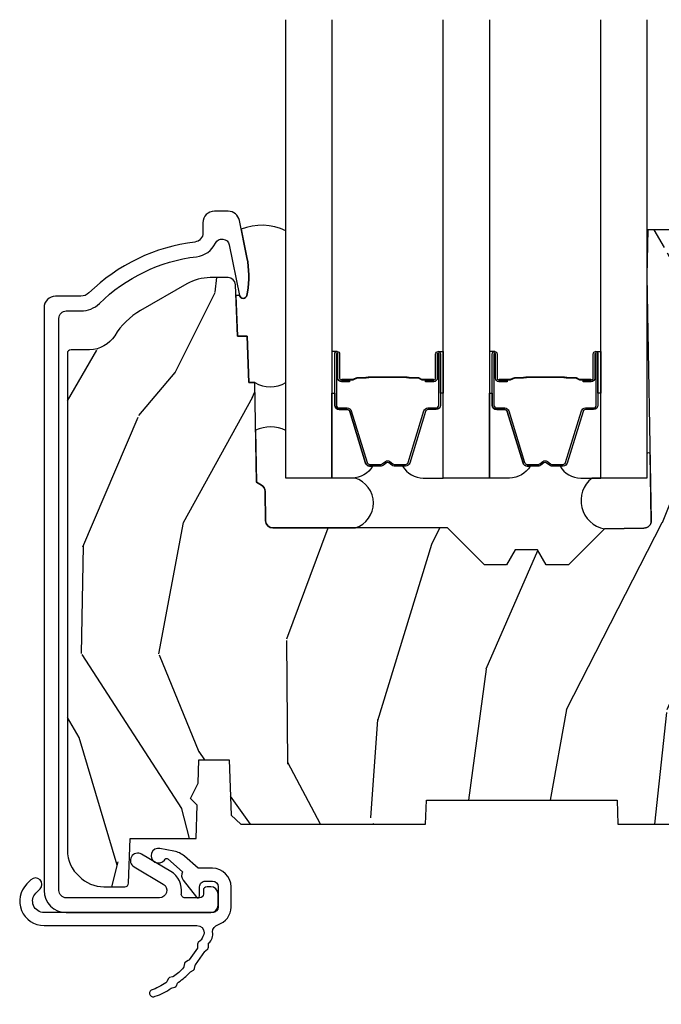
# Model space of a CAD drawing. Units: inches. Extents: x 1 to 131, y 0 to 64.
# Drawn here: x 40 to 42, y 14 to 17 of the extents above; entities that cross this region are included whole.
import ezdxf

# ---------------------------------------------------------------- set-up
doc = ezdxf.new("R2010")
doc.units = ezdxf.units.IN
doc.header["$LTSCALE"] = 0.1875
doc.header["$MEASUREMENT"] = 0
for name, color, linetype in [('ZP-SECT-ALUM', 63, 'Continuous'), ('ZP-SECT-GLAS', 153, 'Continuous'), ('ZP-SECT-SEAL', 8, 'Continuous'), ('ZP-SECT-WDHA', 11, 'Continuous'), ('ZP-SECT-WOOD', 104, 'Continuous'), ('ZP-SECT-WSTP', 40, 'Continuous')]:
    doc.layers.add(name, color=color, linetype=linetype)

# ---------------------------------------------------------------- blocks, each defined once
blk = doc.blocks.new('CS AS RES C CM ROG (Triple IG) V S O S')
at = {"layer": 'ZP-SECT-WDHA'}
h = blk.add_hatch(dxfattribs=at)
h.set_pattern_fill('WOOD3', color=256, scale=2, angle=73, pattern_type=2)
h.set_pattern_definition([(68.23640000000003, (0.5829015660240202, -3.120102834039074), (-8.34477137446781, -20.45396798290167), [0.240832, -23.842358]), (84.3099, (0.6721968702767072, -2.896437126702409), (0.42636909446815, 8.235181511295936), [0.305942, -9.892097999999999]), (118, (0.7025300963357495, -2.592003397630123), (-1.91261010378108, 0.5847435903937088), [0.226274, -2.602152]), (119.8476, (0.5963008081373573, -2.392215163920412), (-20.50272857977592, 35.54768828883149), [0.438633999999998, -43.42478999999974]), (85.9946, (0.3779947976458971, -2.011764791620237), (-1.437476743240215, -18.38297247813529), [0.266833999999998, -26.41649399999987]), (73, (0.3966331555160423, -1.745583252786474), (-1.327866102480597, 2.497352921371545), [0.5, -1.5]), (63.53769999999998, (0.5428190078773696, -1.267430874804944), (-4.836323452587552, -8.978306718050995), [0.24331, -11.922214]), (67.28939999999999, (0.06649699780393803, -2.962222113488792), (-7.175302374271586, -16.6287403265194), [0.200998, -19.898754]), (73, (0.1440974338677279, -2.776808596390651), (-1.327866102480597, 2.497352921371545), [0.3, -1.7]), (101.3008, (0.2318089452845697, -2.489917169601739), (-5.043499394239715, 24.54716094300748), [0.295296, -29.23435]), (125.125, (0.1739429226777247, -2.200345894390182), (7.224071108844608, -10.57415813511433), [0.45607, -22.347438]), (112.2894, (-0.08846271214667922, -1.82732674902033), (-6.054586024953074, 14.3993751268171), [0.284253999999998, -28.14108799999987]), (79.3402, (-0.1962757931810302, -1.56431279585837), (2.76533439438243, 15.88561928555968), [0.362216, -17.748554]), (61.11129999999999, (-0.1292741697193378, -1.208348215522761), (-13.92425483963839, -25.02229161617255), [0.38833, -38.444646]), (66.29019999999998, (-0.5264119508931344, -2.780951656560717), (7.17528907757296, 16.62874768410003), [0.342344, -33.89214]), (76.3665, (-0.3887533810489003, -2.467502907722178), (7.443263674111081, 31.18650071420278), [0.340588, -33.718186]), (106.6901, (-0.3084730965624658, -2.136511856600293), (0.7431255040166724, -4.409962367830815), [0.360556, -6.850548]), (120.4896, (-0.4120225363382133, -1.791146088866839), (-15.19129255384614, 25.55825994297176), [0.325576, -32.232064]), (87.93140000000001, (-0.5772139027303638, -1.510589833421506), (0.6943551067665528, 22.79293410148564), [0.310484, -30.737866]), (73, (-0.5660067717906259, -1.200308670254799), (-1.327866102480597, 2.497352921371545), [0.24, -1.76]), (60.00539999999998, (-0.495837562657016, -0.9707955288236576), (9.087905524651106, 16.04400167334359), [0.266834, -26.416494]), (73, (1.089315639979532, -2.62660026494774), (-1.327866102480597, 2.497352921371545), [0, -2]), (296.1524000000001, (0.8842882905130409, -2.271123421861262), (-18.00538888531858, 36.87554735843706), [0.438634, -43.42479]), (279.5651, (-0.8349887401354863, -2.080109045740784), (1.327869099233074, -2.497352076502219), [0.178885999999999, -4.293249999999967]), (261.1301, (-0.8052638324140844, -2.256507543072672), (-1.595852046107206, -12.0603996767767), [0.282842, -13.859292]), (229.8014, (-0.8488757194979826, -2.535967742931234), (-6.748938448303024, -8.393559450670804), [0.152316, -15.07923]), (99.56509999999996, (0.8842882905130409, -2.271123421861262), (-1.327869099233074, 2.497352076502219), [0.2236059999999999, -4.248529999999999]), (79.7098, (0.8471321558612317, -2.050625300196373), (-3.350093459302556, -17.79822734718652), [0.342344, -33.89214]), (62.87529999999996, (0.9082863452283618, -1.71378681498004), (15.67848221527704, 30.76012413734089), [0.568858, -56.31699200000001]), (62.69520000000001, (0.7932886123358003, -3.184424609078064), (5.421060729349783, 10.89091849633435), [0.223606, -22.137072]), (88.5241, (0.8958625776133431, -2.985732430955125), (-0.6943538178398221, -22.79293551970828), [0.37363, -36.989452]), (115.8789, (0.9054859157172359, -2.612225548336141), (15.34964888471387, -31.88084594068392), [0.3821, -37.827846]), (107.6952, (0.7387107564892403, -2.268443573438589), (-7.540852312839225, 23.21929303946757), [0.316228, -31.306548]), (82.4623, (0.6425925436437865, -1.967177430038106), (1.01111154669365, 10.14779136076372), [0.364966, -11.80056]), (66.41809999999998, (0.6904680719861744, -1.605365415608048), (-13.76583238823937, -31.34488541092399), [0.52345, -51.82156]), (64.86989999999992, (0.3151362343543269, -3.038238756716709), (-5.421068605812717, -10.89091361125097), [0.282842, -13.859292]), (84.3099, (0.4352525019152154, -2.782168293235969), (0.42636909446815, 8.235181511295936), [0.305942, -9.892097999999999]), (115.5104, (0.4655857279742577, -2.477734564163711), (12.69389479119331, -26.88614988798455), [0.325576, -32.232064]), (118, (0.3253678907958601, -2.183899647693579), (-1.91261010378108, 0.5847435903937088), [0.367696, -2.460732]), (90.35399999999954, (0.1527452974733023, -1.859243767915274), (0.04876202922805728, -27.20289793979688), [0.335262, -33.190848]), (69.63350000000003, (0.1506737673882981, -1.523989075534814), (-11.26852463519538, -30.01700107381327), [0.340588, -33.718186]), (55.89729999999997, (0.2692062421133414, -1.204692892601827), (11.58525502309056, 17.37187083675603), [0.27203, -26.930912]), (64.2538, (-0.1630161436271464, -2.892052904355353), (6.005821017315288, 12.80351945054413), [0.263058, -26.042834]), (87.93140000000001, (-0.04874731016070655, -2.655108535993861), (0.6943551067665528, 22.79293410148564), [0.310484, -30.737866]), (105.0054, (-0.03754017922096864, -2.344827372827126), (2.814114219735262, -11.31727641611973), [0.37736, -18.490604]), (122.8991, (-0.1352421849023813, -1.980335509974424), (18.43175097613515, -28.64036637139408), [0.49679, -49.18218]), (88.94539999999999, (-0.4050790466569651, -1.563216740271599), (-0.4263644116476313, -8.235181634652655), [0.291204, -14.269016]), (66.99100000000001, (-0.3997193498116758, -1.27206167222414), (7.760042155334039, 18.54135163249375), [0.3821, -37.827846]), (49.80139999999996, (-0.2503659117785446, -0.9203607331471062), (6.748938448303026, 8.393559450670802), [0.152316, -15.07923]), (63.53769999999998, (-0.7367989972050282, -2.716629881521698), (-4.836323452587552, -8.978306718050995), [0.24331, -11.922214]), (83.00800000000001, (-0.6283775978330368, -2.498811608279482), (2.606951578708771, 22.20819262847393), [0.345254, -34.1801]), (110.4054, (-0.5863495035850974, -2.1561256889687), (-11.52445423798903, 30.71134915766887), [0.428018, -42.37385]), (102.0546, (1.17702715139626, -2.339708838158799), (-3.557234008732982, 15.72724097270063), [0.205912, -20.385348]), (83.7843, (1.134023582650116, -2.138336811613215), (-3.618064673815971, -32.35598179133584), [0.427551999999998, -42.32756599999973]), (65.87499999999999, (1.180315318156659, -1.713299077730909), (-6.00581031409047, -12.80352490518391), [0.4837359999999999, -15.64078])])
edge = h.paths.add_edge_path()
edge.add_line((2.394000000000005, 2.696330473227192), (2.315000000000055, 2.696330473227192))
edge.add_arc((1.979560218673413, 2.414685514546505), 0.4379996913774172, 40.01779313828257, 85.49251773836822)
edge.add_arc((2.015161139434021, 2.866284113779162), 0.01499999999985297, 191.9999999978871, 265.49251773803536, ccw=False)
edge.add_line((2.000488925423042, 2.863165438417468), (1.989367271350375, 2.915488707042812))
edge.add_arc((1.969804319335644, 2.911330473227117), 0.01999999999991844, 11.99999999811521, 90.00000000013549)
edge.add_line((1.969804319335594, 2.931330473227035), (1.839916747977213, 2.931330473227206))
edge.add_line((1.839916747977213, 2.931330473227206), (1.837734864861204, 2.806330473227035))
edge.add_line((1.837734864861204, 2.806330473227035), (1.849298898546067, 2.143827427130191))
edge.add_arc((1.829301944642935, 2.143478379001436), 0.02000000000000382, -88.99999999997561, 1.0000000000242721, ccw=False)
edge.add_line((1.82965099277169, 2.123481425098305), (1.722803797002825, 2.121616400358789))
edge.add_line((1.722803797002825, 2.121616400358789), (1.625017866116423, 2.023830469239385))
edge.add_line((1.625017866116423, 2.023830469239385), (1.565017866116477, 2.023830469239385))
edge.add_line((1.565017866116477, 2.023830469239385), (1.541346505079673, 2.064830469239382))
edge.add_line((1.541346505079673, 2.064830469239382), (1.481346505079614, 2.064830469239382))
edge.add_line((1.481346505079614, 2.064830469239382), (1.457675144042923, 2.023830469239385))
edge.add_line((1.457675144042923, 2.023830469239385), (1.397675144042864, 2.023830469239385))
edge.add_line((1.397675144042864, 2.023830469239385), (1.297675140055162, 2.123830473227031))
edge.add_line((1.297675140055162, 2.123830473227031), (0.8253841985674626, 2.123830473227031))
edge.add_arc((0.8253841985675052, 2.143830473226991), 0.01999999999996049, 180.999999999884, 269.99999999987756, ccw=False)
edge.add_line((0.8053872446644164, 2.143481425098287), (0.8040007796314512, 2.222911953632774))
edge.add_arc((0.7840038257283624, 2.222562905504095), 0.0199999999999619, 0.9999999998139889, 59.99999999981972)
edge.add_line((0.7940038257283959, 2.239883413579719), (0.7810823352999705, 2.247343639556789))
edge.add_line((0.7810823352999705, 2.247343639556789), (0.7763696975885068, 2.517330473227219))
edge.add_line((0.7763696975885068, 2.517330473227219), (0.7603696975885441, 2.517330473227219))
edge.add_line((0.7603696975885441, 2.517330473227219), (0.7559707563992788, 2.643299667298493))
edge.add_line((0.7559707563992788, 2.643299667298493), (0.7296084263691682, 2.643299667298493))
edge.add_line((0.7296084263691682, 2.643299667298493), (0.7241184765058506, 2.782358291895434))
edge.add_arc((0.7041340445330988, 2.781569318684266), 0.02000000000003503, 2.26082839852161, 90.00000000022996)
edge.add_line((0.7041340445330206, 2.801569318684301), (0.6551609280672892, 2.801569318684301))
edge.add_arc((0.6551609280672679, 2.676569318684297), 0.1250000000000044, 89.99999999999116, 119.9999999999886)
edge.add_line((0.5926609280672892, 2.784822494157368), (0.4671721753285283, 2.712371528983056))
edge.add_arc((0.5671721753283379, 2.539166448226823), 0.1999999999993402, 120.0000000000472, 148.2786136984708)
edge.add_arc((0.329000000000427, 2.686387421254466), 0.08000000000001156, 269.9999999999852, 328.27861369839275, ccw=False)
edge.add_line((0.3290000000004056, 2.606387421254453), (0.2789999999999964, 2.606387421254453))
edge.add_arc((0.2789999999999964, 2.596387421254459), 0.009999999999994458, 90.00000000002038, 179.9999999999796)
edge.add_line((0.2690000000000055, 2.596387421254462), (0.2690000000000055, 1.251162994699712))
edge.add_arc((0.3641581900122901, 1.25144310110861), 0.09515860227018336, 180.1686546233119, 228.8504266161354)
edge.add_arc((0.3678325214721667, 1.246080473226652), 0.0937499999995004, 224.9999999999815, 270.0000000001054)
edge.add_line((0.3678325214723372, 1.152330473227153), (0.4244418291858665, 1.152330473227039))
edge.add_arc((0.4244418291858665, 1.162330473227041), 0.0100000000000009, 270.0000000000172, 358.0000000000956)
edge.add_line((0.4344357374560559, 1.161981478260032), (0.4386733377373275, 1.283330473227068))
edge.add_line((0.4386733377373275, 1.283330473227068), (0.6175619184298284, 1.283330473227068))
edge.add_line((0.6175619184298284, 1.283330473227068), (0.6206913852897742, 1.372946679781649))
edge.add_line((0.6206913852897742, 1.372946679781649), (0.6020000422557814, 1.391638022770962))
edge.add_line((0.6020000422557814, 1.391638022770962), (0.6227674110147063, 1.432396278868453))
edge.add_line((0.6227674110147063, 1.432396278868453), (0.6250000422556923, 1.496330473226976))
edge.add_line((0.6250000422556923, 1.496330473226976), (0.7069999999999936, 1.496330473226976))
edge.add_line((0.7069999999999936, 1.496330473226976), (0.7122386471305617, 1.346315243903177))
edge.add_line((0.7122386471305617, 1.346315243903177), (0.7381111345293903, 1.321330473227022))
edge.add_line((0.7381111345293903, 1.321330473227022), (1.238731214132031, 1.321330473227022))
edge.add_line((1.238731214132031, 1.321330473227022), (1.241000000000554, 1.386300000000006))
edge.add_line((1.241000000000554, 1.386300000000006), (1.757000000000517, 1.386300000000006))
edge.add_line((1.757000000000517, 1.386300000000006), (1.759268785868926, 1.321330473227022))
edge.add_line((1.759268785868926, 1.321330473227022), (2.394000000000005, 1.321330473227022))
edge.add_line((2.394000000000005, 1.321330473227022), (2.394000000000005, 2.696330473227192))
h = blk.add_hatch(dxfattribs=at)
h.set_pattern_fill('WOOD3', color=256, scale=2, angle=163, style=0, pattern_type=2)
h.set_pattern_definition([(158.2364, (4.229829508301805, -0.6757319148462102), (20.45396798290167, -8.344771374467806), [0.240832, -23.842358]), (174.3099, (4.006163800965169, -0.5864366105934948), (-8.235181511295936, 0.4263690944681484), [0.305942, -9.892097999999999]), (208, (3.701730071892825, -0.5561033845344667), (-0.5847435903937085, -1.91261010378108), [0.226274, -2.602152]), (209.8476, (3.501941838183143, -0.6623326727329015), (-35.54768828883149, -20.50272857977593), [0.438634, -43.42479]), (175.9946, (3.121491465882968, -0.8806386832242623), (18.38297247813529, -1.437476743240211), [0.266834, -26.416494]), (163, (2.85530992704912, -0.8620003253541313), (-2.497352921371544, -1.327866102480598), [0.5, -1.5]), (153.5377, (2.377157549067647, -0.7158144729927614), (8.978306718050995, -4.83632345258755), [0.24331, -11.922214]), (157.2894, (4.07194878775158, -1.192136483066264), (16.62874032651941, -7.175302374271584), [0.200998, -19.898754]), (163, (3.886535270653326, -1.114536047002446), (-2.497352921371544, -1.327866102480598), [0.3, -1.7]), (191.3008, (3.599643843864442, -1.026824535585632), (-24.54716094300747, -5.043499394239721), [0.295296, -29.23435]), (215.125, (3.310072568652913, -1.084690558192534), (10.57415813511433, 7.224071108844612), [0.45607, -22.347438]), (202.2894, (2.937053423283032, -1.347096193016881), (-14.3993751268171, -6.054586024953077), [0.284254, -28.141088]), (169.3402, (2.674039470121102, -1.454909274051218), (-15.88561928555968, 2.765334394382427), [0.362216, -17.748554]), (151.1113000000001, (2.318074889785521, -1.387907650589554), (25.02229161617255, -13.92425483963839), [0.38833, -38.444646]), (156.2902000000001, (3.890678330823448, -1.785045431763336), (-16.62874768410003, 7.175289077572956), [0.3423439999999976, -33.8921399999997]), (166.3665, (3.577229581984966, -1.647386861919088), (-31.18650071420278, 7.443263674111074), [0.340588, -33.718186]), (196.6901, (3.246238530863025, -1.567106577432611), (4.409962367830815, 0.7431255040166733), [0.360556, -6.850548]), (210.4896, (2.900872763129541, -1.670656017208415), (-25.55825994297176, -15.19129255384614), [0.325576, -32.232064]), (177.9314, (2.620316507684265, -1.835847383600537), (-22.79293410148565, 0.6943551067665474), [0.310484, -30.737866]), (163, (2.310035344517473, -1.824640252660757), (-2.497352921371544, -1.327866102480598), [0.24, -1.76]), (150.0054, (2.080522203086389, -1.754471043527303), (-16.04400167334359, 9.087905524651102), [0.266834, -26.416494]), (163, (3.736326939210471, -0.1693178408906988), (-2.497352921371544, -1.327866102480598), [0, -2]), (26.15240000000003, (3.380850096123936, -0.3743451903572463), (-36.87554735843706, -18.00538888531859), [0.4386339999999976, -43.4247899999997]), (9.565100000000033, (3.18983572000343, -2.093622221005674), (2.497352076502218, 1.327869099233075), [0.178886, -4.29325]), (351.1301, (3.366234217335432, -2.063897313284272), (12.0603996767767, -1.595852046107204), [0.282842, -13.859292]), (319.8014, (3.645694417193909, -2.107509200368114), (8.393559450670804, -6.748938448303024), [0.152316, -15.07923]), (189.5651, (3.380850096123936, -0.3743451903572463), (-2.497352076502219, -1.327869099233075), [0.2236059999999988, -4.248529999999962]), (169.7098, (3.160351974459104, -0.4115013250089987), (17.79822734718652, -3.350093459302554), [0.342344, -33.89214]), (152.8753, (2.823513489242714, -0.3503471356417833), (-30.7601241373409, 15.67848221527704), [0.568858, -56.31699200000001]), (152.6952, (4.294151283340852, -0.4653448685343449), (-10.89091849633435, 5.421060729349781), [0.2236059999999988, -22.13707199999985]), (178.5241, (4.095459105217856, -0.3627709032568305), (22.79293551970828, -0.6943538178398185), [0.37363, -36.989452]), (205.8789, (3.721952222598929, -0.3531475651529377), (31.88084594068392, 15.34964888471388), [0.3821, -37.827846]), (197.6952, (3.378170247701291, -0.5199227243809617), (-23.21929303946757, -7.540852312839229), [0.316228, -31.306548]), (172.4623, (3.076904104300866, -0.6160409372264155), (-10.14779136076372, 1.011111546693648), [0.364966, -11.80056]), (156.4181, (2.715092089870723, -0.5681654088839991), (31.344885410924, -13.76583238823937), [0.52345, -51.82156]), (154.8699, (4.147965430979411, -0.9434972465158751), (10.89091361125098, -5.421068605812716), [0.282842, -13.859292]), (174.3099, (3.891894967498729, -0.8233809789549866), (-8.235181511295936, 0.4263690944681484), [0.305942, -9.892097999999999]), (205.5104, (3.587461238426386, -0.7930477528959443), (26.88614988798455, 12.69389479119331), [0.3255759999999976, -32.2320639999997]), (208, (3.293626321956253, -0.933265590074356), (-0.5847435903937085, -1.91261010378108), [0.367696, -2.460732]), (180.354, (2.968970442178033, -1.105888183396843), (27.20289793979688, 0.04876202922806261), [0.335262, -33.190848]), (159.6335000000001, (2.633715749797602, -1.107959713481861), (30.01700107381327, -11.26852463519537), [0.3405879999999976, -33.71818599999969]), (145.8973, (2.314419566864558, -0.9894272387568606), (-17.37187083675604, 11.58525502309056), [0.27203, -26.930912]), (154.2538, (4.001779578618084, -1.421649624497391), (-12.80351945054413, 6.005821017315287), [0.2630579999999976, -26.04283399999985]), (177.9314, (3.764835210256592, -1.307380791030965), (-22.79293410148565, 0.6943551067665474), [0.310484, -30.737866]), (195.0054, (3.454554047089914, -1.296173660091171), (11.31727641611973, 2.814114219735264), [0.37736, -18.490604]), (212.8991, (3.090062184237127, -1.393875665772512), (28.64036637139407, 18.43175097613516), [0.49679, -49.18218]), (178.9454, (2.672943414534302, -1.663712527527196), (8.235181634652655, -0.4263644116476297), [0.291204, -14.269016]), (156.991, (2.381788346486815, -1.658352830681864), (-18.54135163249375, 7.760042155334038), [0.3821, -37.827846]), (139.8014, (2.030087407409837, -1.508999392648704), (-8.393559450670804, 6.748938448303025), [0.152316, -15.07923]), (153.5377, (3.8263565557844, -1.995432478075202), (8.978306718050995, -4.83632345258755), [0.24331, -11.922214]), (173.008, (3.608538282542213, -1.887011078703239), (-22.20819262847393, 2.606951578708767), [0.345254, -34.1801]), (200.4054, (3.265852363231375, -1.844982984455285), (-30.71134915766887, -11.52445423798904), [0.4280179999999976, -42.37384999999969]), (192.0546, (3.449435512421587, -0.08160632947387114), (-15.72724097270063, -3.557234008732985), [0.205912, -20.385348]), (173.7843, (3.248063485875946, -0.1246098982200863), (32.35598179133584, -3.618064673815965), [0.4275519999999977, -42.32756599999969]), (155.8750000000001, (2.823025751993669, -0.07831816271357184), (12.80352490518391, -6.005810314090468), [0.4837359999999976, -15.64077999999992])])
edge = h.paths.add_edge_path()
edge.add_arc((4.389056198952247, 1.124999999998959), 0.1250000000010423, 25.150164125346123, 89.99999999945942, ccw=False)
edge.add_arc((5.181103620340615, 1.49686809794488), 0.7499999999977475, 205.1501641250355, 252.5716960266502)
edge.add_arc((4.937776250990169, 0.7217046584436879), 0.06245711824631995, -0.6464405104671869, 72.58458679748509, ccw=False)
edge.add_line((5.000229394034477, 0.7210000000000178), (5.000250000001415, 0.03100000000000591))
edge.add_line((5.000250000001415, 0.03100000000000591), (4.969250000001352, 0))
edge.add_line((4.969250000001352, 0), (4.438250000001403, 0))
edge.add_line((4.438250000001403, 0), (4.434921417707642, 0.08099999900083787))
edge.add_line((4.434921417707642, 0.08099999900083787), (4.244000000000938, 0.08100000000000307))
edge.add_line((4.244000000000938, 0.08100000000000307), (4.234999999999104, 0.0969999999999942))
edge.add_line((4.234999999999104, 0.0969999999999942), (4.172000000000821, 0.0969999999999942))
edge.add_line((4.172000000000821, 0.0969999999999942), (4.162999999998988, 0.08100000000000307))
edge.add_line((4.162999999998988, 0.08100000000000307), (4.040350214322075, 0.08099999900083787))
edge.add_line((4.040350214322075, 0.08099999900083787), (3.962096613590234, 0.2959999999999781))
edge.add_line((3.962096613590234, 0.2959999999999781), (3.914403386412573, 0.2959999999999781))
edge.add_line((3.914403386412573, 0.2959999999999781), (3.836149785680732, 0.08099999900083787))
edge.add_line((3.836149785680732, 0.08099999900083787), (2.94728293071455, 0.08099999900083787))
edge.add_line((2.94728293071455, 0.08099999900083787), (2.871763963070748, 0.1709999999999781))
edge.add_line((2.871763963070748, 0.1709999999999781), (2.43950782333593, 0.1709999999999781))
edge.add_line((2.43950782333593, 0.1709999999999781), (2.332250000001636, 0.08100000000000307))
edge.add_line((2.332250000001636, 0.08100000000000307), (2.005069066192277, 0.08100000000000307))
edge.add_line((2.005069066192277, 0.08100000000000307), (2.000250000001301, 0.2189999999999799))
edge.add_line((2.000250000001301, 0.2189999999999799), (1.90625000000216, 0.2189999999999799))
edge.add_line((1.90625000000216, 0.2189999999999799), (1.901430933811184, 0.08100000000000307))
edge.add_line((1.901430933811184, 0.08100000000000307), (1.361160109751268, 0.08100000000000307))
edge.add_line((1.361160109751268, 0.08100000000000307), (1.296996340954479, 0.1429622312750354))
edge.add_line((1.296996340954479, 0.1429622312750354), (1.292560084317643, 0.2700000000009624))
edge.add_line((1.292560084317643, 0.2700000000009624), (1.242560084316551, 0.3216024576007754))
edge.add_line((1.242560084316551, 0.3216024576007754), (1.206605420733354, 0.3216024576007612))
edge.add_line((1.206605420733354, 0.3216024576007612), (1.191190997646572, 0.269999999999996))
edge.add_line((1.191190997646572, 0.269999999999996), (1.134131723421774, 0.2700000000000102))
edge.add_line((1.134131723421774, 0.2700000000000102), (1.061622111372685, 0.3086869719710847))
edge.add_line((1.061622111372685, 0.3086869719710847), (0.9532293940344516, 0.4220000000000255))
edge.add_line((0.9532293940344516, 0.4220000000000255), (0.9532293940344516, 0.5235500000000286))
edge.add_line((0.9532293940344516, 0.5235500000000286), (1.048250000002099, 0.6897999999999769))
edge.add_line((1.048250000002099, 0.6897999999999769), (1.12825000000214, 0.7502214903220619))
edge.add_line((1.12825000000214, 0.7502214903220619), (1.196532032304958, 0.7537999999999982))
edge.add_line((1.196532032304958, 0.7537999999999982), (1.207250000002205, 0.6937999999999676))
edge.add_line((1.207250000002205, 0.6937999999999676), (1.671750000002135, 0.6937999999999676))
edge.add_line((1.671750000002135, 0.6937999999999676), (1.675586249445701, 0.7669999999999533))
edge.add_arc((1.690678198063189, 0.7589080513825373), 0.01712444292523941, 118.1991648363844, 151.800835164081, ccw=False)
edge.add_line((1.682586249445649, 0.7739999999999583), (2.123250000002145, 0.7739999999999583))
edge.add_line((2.123250000002145, 0.7739999999999583), (2.131910350836051, 1.021999999999949))
edge.add_line((2.131910350836051, 1.021999999999949), (2.138910350836113, 1.028999999999954))
edge.add_line((2.138910350836113, 1.028999999999954), (2.52767606590146, 1.028999999999954))
edge.add_line((2.52767606590146, 1.028999999999954), (2.556250000002251, 1.093000000000032))
edge.add_line((2.556250000002251, 1.093000000000032), (2.805767439191527, 1.093000000000004))
edge.add_line((2.805767439191527, 1.093000000000004), (2.811250000000996, 1.25))
edge.add_line((2.811250000000996, 1.25), (3.123684362372273, 1.25))
edge.add_line((3.123684362372273, 1.25), (3.129166923181742, 1.093000000000004))
edge.add_line((3.129166923181742, 1.093000000000004), (3.531485413592577, 1.093000000000004))
edge.add_line((3.531485413592577, 1.093000000000004), (3.533650501300485, 1.030999999999992))
edge.add_line((3.533650501300485, 1.030999999999992), (3.670684895338468, 1.030999999999992))
edge.add_line((3.670684895338468, 1.030999999999992), (3.6772500000028, 0.8430000000000035))
edge.add_line((3.6772500000028, 0.8430000000000035), (3.882229394034425, 0.8430000000000177))
edge.add_line((3.882229394034425, 0.8430000000000177), (3.882229394034425, 0.8330000000000268))
edge.add_line((3.882229394034425, 0.8330000000000268), (3.992229394034439, 0.8330000000000268))
edge.add_line((3.992229394034439, 0.8330000000000268), (3.992229394034439, 0.8430000000000177))
edge.add_line((3.992229394034439, 0.8430000000000177), (4.067250000002218, 0.8430000000000035))
edge.add_line((4.067250000002218, 0.8430000000000035), (4.073815104666551, 1.030999999999992))
edge.add_line((4.073815104666551, 1.030999999999992), (4.178805517824344, 1.030999999999992))
edge.add_line((4.178805517824344, 1.030999999999992), (4.185485413591209, 1.222287187078891))
edge.add_line((4.185485413591209, 1.222287187078891), (4.233485413591893, 1.25))
edge.add_line((4.233485413591893, 1.25), (4.389056198953426, 1.25))
at = {"layer": 'ZP-SECT-ALUM'}
for points in [[(0.3555909705337399, 2.731623958837304, -0.165627297954375), (0.6187990290621883, 2.858296799787183, 0.2563212524635104), (0.6696180368121532, 2.89473918701367, -0.7192332048841057), (0.707252969037313, 2.890083322399221), (0.735065919436579, 2.753351606872343, 0.8280232348768887), (0.7547133200505414, 2.753608430642714), (0.7562787028450657, 2.762486157626597, 0.09407799739191779), (0.7550598418085883, 2.855730840715751), (0.7345750455139068, 2.956436493995625, 0.3565864654661733), (0.704197143926308, 2.981257246810287), (0.6670001072222931, 2.981257246810287, 0.4142135623730532), (0.636000107222344, 2.950257246810224), (0.636000107222344, 2.922827233058342, -0.3794093514737466), (0.6139996925450077, 2.898007835646354, 0.1656272979548743), (0.3275503043433901, 2.760149754879251, -0.1966844660413117), (0.305818788047759, 2.751257246810496), (0.2370000536126327, 2.751257246810496, 0.4142135623731537), (0.2060000000030868, 2.720257193200894), (0.2060000000030868, 1.142330473225854, 0.4142135623730973), (0.2660000000031459, 1.082330473225852), (0.6570000000031087, 1.082330473225852, 0.4142135623730933), (0.6770000000030905, 1.102330473225834), (0.6770000000030905, 1.132330473083357, 0.4142135623730951), (0.6570000000506298, 1.152330473035818), (0.6470000000980463, 1.152330473035818, 0.4142135623729651), (0.6370000000980554, 1.142330473035827), (0.6370000000980554, 1.132330473083357, -0.4142135623728383), (0.6270000002406277, 1.122330473225873), (0.5874010313356166, 1.122330473225816, -0.4568502517471218), (0.5775035981495193, 1.133759044654425, 0.3041143980152859), (0.5486183195874901, 1.194000497860088), (0.4697506271987777, 1.240553814770578, 1), (0.449417746828999, 1.206107131681108), (0.5282854392177114, 1.159553814770561, -0.7635064937496834), (0.5181189990328221, 1.122330473225816), (0.2660000000031459, 1.122330473225816, -0.4142135623730888), (0.2460000000031641, 1.142330473225854), (0.2460000000031641, 2.691257246808675, -0.4142135623741301), (0.2660000000031459, 2.711257246808714), (0.3058187880493506, 2.711257246808486, 0.1966844660439418)], [(1.260648237451505, 2.519853439255542), (1.238690686266068, 2.519853248855526), (1.238729950766128, 2.524352507555562), (1.260687501874031, 2.524352697940202, 0.4167718538054743), (1.265731134551515, 2.529352507555558), (1.26573113447796, 2.594852262655564, -0.9999999999999999), (1.278731624451552, 2.594852262655564), (1.278731624451552, 2.456352507555522, -0.414213562373095), (1.266731624451495, 2.444352507555521), (1.24493162445151, 2.444352507555521, 0.3297505471403455), (1.238253717653947, 2.439411116551497), (1.195475610551512, 2.299490232955549, -0.3297505471403129), (1.184478105951484, 2.291352507555558), (1.153163826226091, 2.291352507555558, -0.1722806760193561), (1.147172406055461, 2.293480066688431), (1.138863243826108, 2.30023273965557, 0.3551009731062267), (1.132556485788996, 2.300232739590882), (1.12424732362615, 2.293480066755563, -0.1722806760193669), (1.118255903526119, 2.291352507555558), (1.086954997370526, 2.291352507555558, -0.3297505471403433), (1.075957492676935, 2.299490232951229), (1.033182736170602, 2.43940015735555, 0.3297505471403134), (1.026489437870623, 2.444352937606794), (1.004688105270588, 2.44435293755555, -0.4142135623730516), (0.9926881052705312, 2.45635293755555), (0.9926881052705312, 2.594853217555539, -0.9999999999999999), (1.005686685270575, 2.594853217555539), (1.005686685270575, 2.529352507555558, 0.41677185380537), (1.01073031794806, 2.52435269794023), (1.032689779197767, 2.524352507555562), (1.03272904859773, 2.519852678955573), (1.010769587370532, 2.51985286935556, -0.4201263052790415), (1.001187304570522, 2.529460980355537), (1.001187304572227, 2.594961690353529, 1.002725458719558), (0.9971881060705527, 2.594733859955539), (0.9971881060705527, 2.456352938355536, 0.414213562373095), (1.004688106070603, 2.448852938355543), (1.026489437870623, 2.448852938403689, -0.3298022794591735), (1.037486735670541, 2.440713777855564), (1.080262680420333, 2.300799966677772, 0.3295046441649476), (1.086954997370526, 2.295852505455542), (1.118255903526119, 2.295852507555566, 0.1722806760193902), (1.121409282526201, 2.296972275555532), (1.129718444655509, 2.303724948422683, -0.3551009731062908), (1.141701285026102, 2.303724948455539), (1.150010447188947, 2.296972275520233, 0.1722806760193696), (1.153163826226091, 2.295852507555566), (1.18417161184334, 2.295852507555566, 0.341436953931154), (1.191175071451539, 2.30079226695554), (1.233953178471893, 2.440713150496123, -0.3300455906606846), (1.24493162445151, 2.44884581805556), (1.266738314051508, 2.44884581805556, 0.414213562373095), (1.274238314051559, 2.456345818055553), (1.274238314051559, 2.594852262655564, 0.9651260379543749), (1.270229498192975, 2.594994591777862), (1.270229498251524, 2.529494836755561, -0.4211752697163336)], [(1.686998237451576, 2.5198534392554), (1.665040686266138, 2.519853248855384), (1.665079950766199, 2.52435250755542), (1.687037501874102, 2.52435269794006, 0.4167718538054743), (1.692081134551586, 2.529352507555416), (1.69208113447803, 2.594852262655422, -0.9999999999999999), (1.705081624451623, 2.594852262655422), (1.705081624451623, 2.45635250755538, -0.414213562373095), (1.693081624451565, 2.444352507555379), (1.671281624451581, 2.444352507555379, 0.3297505471403455), (1.664603717654018, 2.439411116551355), (1.621825610551582, 2.299490232955407, -0.3297505471403129), (1.610828105951555, 2.291352507555416), (1.579513826226162, 2.291352507555416, -0.1722806760193561), (1.573522406055531, 2.293480066688289), (1.565213243826179, 2.300232739655428, 0.3551009731062267), (1.558906485789066, 2.30023273959074), (1.550597323626221, 2.293480066755421, -0.1722806760193669), (1.54460590352619, 2.291352507555416), (1.513304997370597, 2.291352507555416, -0.3297505471403433), (1.502307492677005, 2.299490232951086), (1.459532736170672, 2.439400157355408, 0.3297505471403134), (1.452839437870693, 2.444352937606652), (1.431038105270659, 2.444352937555408, -0.4142135623730516), (1.419038105270602, 2.456352937555408), (1.419038105270602, 2.594853217555396, -0.9999999999999999), (1.432036685270646, 2.594853217555396), (1.432036685270646, 2.529352507555416, 0.41677185380537), (1.43708031794813, 2.524352697940088), (1.459039779197838, 2.52435250755542), (1.4590790485978, 2.519852678955431), (1.437119587370603, 2.519852869355418, -0.4201263052790415), (1.427537304570592, 2.529460980355395), (1.427537304572297, 2.594961690353387, 1.002725458719558), (1.423538106070623, 2.594733859955397), (1.423538106070623, 2.456352938355394, 0.414213562373095), (1.431038106070673, 2.448852938355401), (1.452839437870693, 2.448852938403547, -0.3298022794591735), (1.463836735670611, 2.440713777855422), (1.506612680420403, 2.30079996667763, 0.3295046441649476), (1.513304997370597, 2.2958525054554), (1.54460590352619, 2.295852507555423, 0.1722806760193902), (1.547759282526272, 2.29697227555539), (1.55606844465558, 2.303724948422541, -0.3551009731062908), (1.568051285026172, 2.303724948455397), (1.576360447189018, 2.296972275520091, 0.1722806760193696), (1.579513826226162, 2.295852507555423), (1.61052161184341, 2.295852507555423, 0.341436953931154), (1.61752507145161, 2.300792266955398), (1.660303178471963, 2.440713150495981, -0.3300455906606846), (1.671281624451581, 2.448845818055418), (1.693088314051579, 2.448845818055418, 0.414213562373095), (1.700588314051629, 2.456345818055411), (1.700588314051629, 2.594852262655422, 0.9651260379543749), (1.696579498193046, 2.59499459177772), (1.696579498251594, 2.529494836755418, -0.4211752697163336)], [(1.259531202011431, 2.526352507555544), (1.259531202011431, 2.524352507555562), (1.229531202011458, 2.524352507555562, -0.1146472541542897), (1.225811303211458, 2.525468642055529), (1.220720661411406, 2.528480178155547, 0.1119859551453837), (1.217531202011401, 2.529352507555558), (1.196549909485952, 2.529347175355554, -0.0282678138081549), (1.192906633486018, 2.529512733055554), (1.188967068385978, 2.530251842455556, 0.06152450474113091), (1.18575858708607, 2.530745088555562), (1.085661142636013, 2.530745088555562, 0.06010914860314816), (1.082452661335992, 2.530251842455556), (1.077304418636004, 2.529518065255559, -0.02826781380839781), (1.07366114263607, 2.529352507555558), (1.05348768283045, 2.529352507555558), (1.041487682830507, 2.524352507555562), (1.01148768283042, 2.524352507555562), (1.01148768283042, 2.526352507555572), (1.041487682830507, 2.526352507555572), (1.05348768283045, 2.531352507555567), (1.07366114263607, 2.531352507555567, 0.02968090828441462), (1.078024041375215, 2.531635647884997), (1.082452661335992, 2.532359261455554, -0.05922473590906682), (1.085661142636013, 2.532852507555532), (1.18575858708607, 2.532852507555532, -0.06010914860314037), (1.188967068385978, 2.532359261455554), (1.193395688346754, 2.531635647884997, 0.02826781380806661), (1.197758587086014, 2.531352507555567), (1.217531202011401, 2.531352507555539, -0.1298745278511033), (1.221366991811465, 2.530140383955541), (1.225885824411421, 2.52743743095553, 0.1405766042313848), (1.229531202011458, 2.526352507555544), (1.259531202011431, 2.526352507555544)], [(1.685881202011501, 2.526352507555401), (1.685881202011501, 2.52435250755542), (1.655881202011528, 2.52435250755542, -0.1146472541542897), (1.652161303211528, 2.525468642055387), (1.647070661411476, 2.528480178155405, 0.1119859551453837), (1.643881202011471, 2.529352507555416), (1.622899909486023, 2.529347175355412, -0.0282678138081549), (1.619256633486089, 2.529512733055412), (1.615317068386048, 2.530251842455414, 0.06152450474113091), (1.612108587086141, 2.53074508855542), (1.512011142636084, 2.53074508855542, 0.06010914860314816), (1.508802661336063, 2.530251842455414), (1.503654418636074, 2.529518065255417, -0.02826781380839781), (1.50001114263614, 2.529352507555416), (1.479837682830521, 2.529352507555416), (1.467837682830577, 2.52435250755542), (1.437837682830491, 2.52435250755542), (1.437837682830491, 2.52635250755543), (1.467837682830577, 2.52635250755543), (1.479837682830521, 2.531352507555425), (1.50001114263614, 2.531352507555425, 0.02968090828441462), (1.504374041375286, 2.531635647884855), (1.508802661336063, 2.532359261455412, -0.05922473590906682), (1.512011142636084, 2.53285250755539), (1.612108587086141, 2.53285250755539, -0.06010914860314037), (1.615317068386048, 2.532359261455412), (1.619745688346825, 2.531635647884855, 0.02826781380806661), (1.624108587086084, 2.531352507555425), (1.643881202011471, 2.531352507555397, -0.1298745278511033), (1.647716991811535, 2.530140383955398), (1.652235824411491, 2.527437430955388, 0.1405766042313848), (1.655881202011528, 2.526352507555401), (1.685881202011501, 2.526352507555401)]]:
    blk.add_lwpolyline(points, format="xyb", close=True, dxfattribs=at)
at = {"layer": 'ZP-SECT-GLAS'}
for points in [[(0.9850348648610634, 3.499973693062042), (0.9850348648610634, 2.258830473227079), (0.8600348648610634, 2.258830473227079), (0.8600348648610634, 3.499971250839693)], [(1.411384864861077, 3.499982022994029), (1.411384864861077, 2.258863948186814), (1.286384864860963, 2.258863948186814), (1.286384864860963, 3.499979580771679)], [(1.837734864861204, 3.499990352926016), (1.837734864861204, 2.258830473227079), (1.712734864861204, 2.258830473227079), (1.712734864861204, 3.499987910703666)]]:
    blk.add_lwpolyline(points, dxfattribs=at)
at = {"layer": 'ZP-SECT-SEAL'}
for points in [[(0.8600348648610634, 2.928212005060402, 0.2163120277083747), (0.7394471954825121, 2.932484435190361), (0.7550598418085883, 2.855730840715751, -0.09407799739197725), (0.7562787028450657, 2.76248615762654), (0.7547133200505414, 2.753608430642657, -0.8280232348786416), (0.735065919436579, 2.753351606872343), (0.725263642776099, 2.753351606872343), (0.7296084263691682, 2.643299667298493), (0.7559707563992788, 2.643299667298493), (0.7603696975884304, 2.517330473227048), (0.7763696975883931, 2.517330473227048, 0.270165198600952), (0.8600348648610634, 2.517330473227048)], [(0.9850348648609497, 2.488363948186958), (0.9926881052705312, 2.488363948186958), (0.9926881052705312, 2.594852955105551, -0.4142135623746959), (0.9991883502573273, 2.601353200092348), (0.9850348648609497, 2.601353200092348)], [(1.286384864861077, 2.488363255736942), (1.278731624451552, 2.488363255736942), (1.278731624451552, 2.594852262655564, 0.4142135623746959), (1.272231379464756, 2.60135250764236), (1.286384864861077, 2.60135250764236)], [(1.411384864861077, 2.488363948186816), (1.419038105270602, 2.488363948186816), (1.419038105270602, 2.594852955105409, -0.4142135623746959), (1.425538350257398, 2.601353200092205), (1.411384864861077, 2.601353200092205)], [(1.712734864861204, 2.4883632557368), (1.705081624451623, 2.4883632557368), (1.705081624451623, 2.594852262655422, 0.4142135623746959), (1.698581379464827, 2.601352507642218), (1.712734864861204, 2.601352507642218)], [(0.9850348648609497, 2.488363948186958), (0.9926881052705312, 2.488363948186958), (0.9926881052705312, 2.456353200005566, 0.414213562373095), (1.004688105270588, 2.444353200005565), (1.0264881053306, 2.444353200005565, -0.3297505471215607), (1.03316601208553, 2.439411808944556), (1.075944119185351, 2.299490925357276, 0.3297505471215424), (1.08694162382028, 2.291353200005545), (1.095157074335475, 2.291353200005545, -0.2651636204352941), (1.039109864861075, 2.258863948186956), (0.9850348648609497, 2.258863948186956)], [(1.286384864861077, 2.488363255736942), (1.278731624451552, 2.488363255736942), (1.278731624451552, 2.456352507555522, -0.414213562373095), (1.266731624451495, 2.444352507555521), (1.244931624391597, 2.444352507555521, 0.3297505471215607), (1.238253717636553, 2.43941111649454), (1.195475610536846, 2.299490232907289, -0.3297505471215424), (1.184478105901803, 2.291352507555558), (1.176262655386608, 2.291352507555558, 0.2651636204352941), (1.232309864861122, 2.258863255736941), (1.286384864861077, 2.258863255736941)], [(1.411384864861077, 2.488363948186816), (1.419038105270602, 2.488363948186816), (1.419038105270602, 2.456353200005424, 0.414213562373095), (1.431038105270659, 2.444353200005423), (1.45283810533067, 2.444353200005423, -0.3297505471215607), (1.459516012085601, 2.439411808944413), (1.502294119185422, 2.299490925357134, 0.3297505471215424), (1.513291623820351, 2.291353200005403), (1.521507074335545, 2.291353200005403, -0.2651636204352941), (1.465459864861145, 2.258863948186814), (1.411384864861077, 2.258863948186814)], [(1.712734864861204, 2.4883632557368), (1.705081624451623, 2.4883632557368), (1.705081624451623, 2.45635250755538, -0.414213562373095), (1.693081624451565, 2.444352507555379), (1.671281624391668, 2.444352507555379, 0.3297505471215607), (1.664603717636624, 2.439411116494398), (1.621825610536916, 2.299490232907146, -0.3297505471215424), (1.610828105901874, 2.291352507555416), (1.602612655386679, 2.291352507555416, 0.2651636204352941), (1.658659864861193, 2.258863255736799), (1.712734864861204, 2.258863255736799)], [(0.8600348648610634, 2.388080473227063, 0.2270890946924084), (0.7786250775628218, 2.388119841030971), (0.7810823352999705, 2.247343639556647), (0.7940038257282822, 2.239883413579491, -0.2632780284382388), (0.8040007796313375, 2.222911953632547), (0.805387244664189, 2.143481425098287, 0.4091108014271627), (0.8253841985673489, 2.123830473227031), (1.048782168826392, 2.123830473227031, 0.7254158701092118), (1.047734864861127, 2.25883047721436), (0.8600348648610634, 2.258830473227079)], [(1.846146175316562, 2.324446819969069, 0.6920436136219793), (1.837734864930667, 2.324300000000136), (1.837734864861204, 2.258830473227079), (1.689089178782524, 2.258830473227079, 0.6499748929697334), (1.722803797002712, 2.121616400358761), (1.829650992771576, 2.123481425098277, 0.4142135623730823), (1.849298898545953, 2.143827427130162)]]:
    blk.add_lwpolyline(points, format="xyb", close=True, dxfattribs=at)
at = {"layer": 'ZP-SECT-WOOD', "linetype": 'Continuous'}
blk.add_lwpolyline([(1.969804319335594, 2.931330473227035), (1.839916747977213, 2.931330473227206), (1.837734864861204, 2.806330473227035), (1.849298898546067, 2.143827427130191, -0.4142135623730949), (1.82965099277169, 2.123481425098305), (1.722803797002825, 2.121616400358789), (1.625017866116423, 2.023830469239385), (1.565017866116477, 2.023830469239385), (1.541346505079673, 2.064830469239382), (1.481346505079614, 2.064830469239382), (1.457675144042923, 2.023830469239385), (1.397675144042864, 2.023830469239385), (1.297675140055162, 2.123830473227031), (0.8253841985674626, 2.123830473227031, -0.4091108014276763), (0.8053872446644164, 2.143481425098287), (0.8040007796314512, 2.222911953632774, 0.2632780284372941), (0.7940038257283959, 2.239883413579719), (0.7810823352999705, 2.247343639556789), (0.7763696975885068, 2.517330473227219), (0.7603696975885441, 2.517330473227219), (0.7559707563992788, 2.643299667298493), (0.7296084263691682, 2.643299667298493), (0.7241184765058506, 2.782358291895434, 0.4027029783765576), (0.7041340445330206, 2.801569318684301), (0.6551609280672892, 2.801569318684301, 0.1316524975873847), (0.5926609280672892, 2.784822494157368), (0.4671721753285283, 2.712371528983056, 0.1240187550044856), (0.3970491929513855, 2.64432428610354, -0.2599149829862622), (0.3290000000004056, 2.606387421254453), (0.2789999999999964, 2.606387421254453, 0.414213562372887), (0.2690000000000055, 2.596387421254462), (0.2690000000000055, 1.251162994699712, 0.215667731529936), (0.3015412607362578, 1.179789212490789, 0.1989123673802203), (0.3678325214723372, 1.152330473227153), (0.4244418291858665, 1.152330473227039, 0.4040262258355556), (0.4344357374560559, 1.161981478260032), (0.4386733377373275, 1.283330473227068), (0.6175619184298284, 1.283330473227068), (0.6206913852897742, 1.372946679781649), (0.6020000422557814, 1.391638022770962), (0.6227674110147063, 1.432396278868453), (0.6250000422556923, 1.496330473226976), (0.7069999999999936, 1.496330473226976), (0.7122386471305617, 1.346315243903177), (0.7381111345293903, 1.321330473227022), (1.238731214132031, 1.321330473227022), (1.241000000000554, 1.386300000000006), (1.757000000000517, 1.386300000000006), (1.759268785868926, 1.321330473227022), (2.394000000000005, 1.321330473227022)], format="xyb", dxfattribs=at)
at = {"layer": 'ZP-SECT-WSTP'}
blk.add_lwpolyline([(0.7120000000031723, 1.097330473225611), (0.7120000000030586, 1.152330473035875, 0.4142135623730005), (0.6620000000031041, 1.202330473035886), (0.6227006063523959, 1.202330473035886), (0.5859608427962257, 1.234826392647449, 0.1341041312229266), (0.5575967426353827, 1.248793313065278), (0.5196454263806345, 1.256129261136437, 1.781265665551232), (0.5315579613401269, 1.224165963859718), (0.5338731397075662, 1.227110202860956, -0.4312524422566613), (0.54111613684438, 1.227764787797753), (0.5809898621790808, 1.192496913220737, 0.3078141180589984), (0.5824281547012333, 1.170049095777813), (0.6180537378425015, 1.124260128911374, 0.7140550770349227), (0.6270000000980644, 1.127330473225925), (0.6270000000980644, 1.152330473035818, -0.4142135623731054), (0.6420000000981645, 1.167330473035861), (0.6620000000031041, 1.167330473035861, -0.4142135623731016), (0.6770000000030905, 1.152330473035818), (0.6770000000030905, 1.097330473225838, -0.4142135623730886), (0.6620000000031041, 1.082330473225852), (0.2060000000029731, 1.082330473225852, -0.6681786379192843), (0.1840796897862447, 1.135250783442643), (0.1950350108987777, 1.146206104555063, 1), (0.1702862735571671, 1.170954841896616), (0.1593309524447477, 1.15999952078414, 0.6681786379193109), (0.2060000000029731, 1.047330473225827), (0.6194082474574998, 1.047330473225827, -0.4108510879426912), (0.639406926388915, 1.027560344929384, -0.08656251107015578), (0.6311074332575117, 1.008776679964399, -0.1109720036317027), (0.629542397257751, 1.006661863547265), (0.6233142006929029, 1.001279629276951, 0.221694662641819), (0.6212379466172706, 0.9966527014499889), (0.6213625844623039, 0.9880769492874037, -0.1080640772899161), (0.6208513663863187, 0.9855648378776323), (0.5983000588367986, 0.9541972261749834, -0.1109720036317516), (0.5963333152731138, 0.9524497405774355), (0.5891348149805253, 0.9484666052418333, 0.2216946626429794), (0.5861508316610298, 0.9443659789907315), (0.5845089068803873, 0.9359527194347379, -0.1201052776698998), (0.5833197007250419, 0.9333719986861411, -0.08072511123066795), (0.5559720740368448, 0.9094971812564836, -0.1109720036326051), (0.5536434566992057, 0.9082727109816915), (0.5456994661194585, 0.9061333682711279, 0.2216946626430474), (0.5418186537922338, 0.9028686190030726), (0.5382057927757842, 0.8950951970656433, -0.1531414840784749), (0.5357869841301408, 0.8924407861369446, -0.07304226930829659), (0.4960030545863674, 0.8723706863725056, 1), (0.5070122211494663, 0.855600773280571, 0.06868961512832564), (0.5499202005205461, 0.8773027078320865, -0.1080640772888934), (0.5521960454301507, 0.8784827830855306), (0.5602696325980787, 0.8806570265822415, 0.2216946626429423), (0.5641504449253034, 0.8839217758502969), (0.5675312484937649, 0.8911959036141184, -0.1564982748501205), (0.5700182821965427, 0.8938894979145857, 0.05604132581225696), (0.6001890889518791, 0.9203065948113931, -0.1080640772914837), (0.602187220446126, 0.9219126826634465), (0.60998508807711, 0.9267947706676978, 0.2216946626427732), (0.6129690713967193, 0.9308953969187996), (0.614505533810302, 0.9387682649314684, -0.1109720036321126), (0.6155633506496088, 0.9411771671074121), (0.6409861307231495, 0.9765376496585532, -0.1080640772897404), (0.6425229332089657, 0.9785895477495501), (0.648849226279026, 0.9840565542916693, 0.2216946626431255), (0.6509254803546582, 0.9886834821186312), (0.6508089117186273, 0.9967040294345111, -0.1109720036320838), (0.6513483633084434, 0.9992790591704761, 0.2851230447023617), (0.6620000000031041, 1.030248433900852, -0.3316792665693067), (0.6762857142888379, 1.049414730850856, 0.3316792665693234)], format="xyb", close=True, dxfattribs=at)

msp = doc.modelspace()

# ---------------------------------------------------------------- block references
msp.add_blockref('CS AS RES C CM ROG (Triple IG) V S O S', (40, 13.5))

doc.saveas('drawing.dxf')
